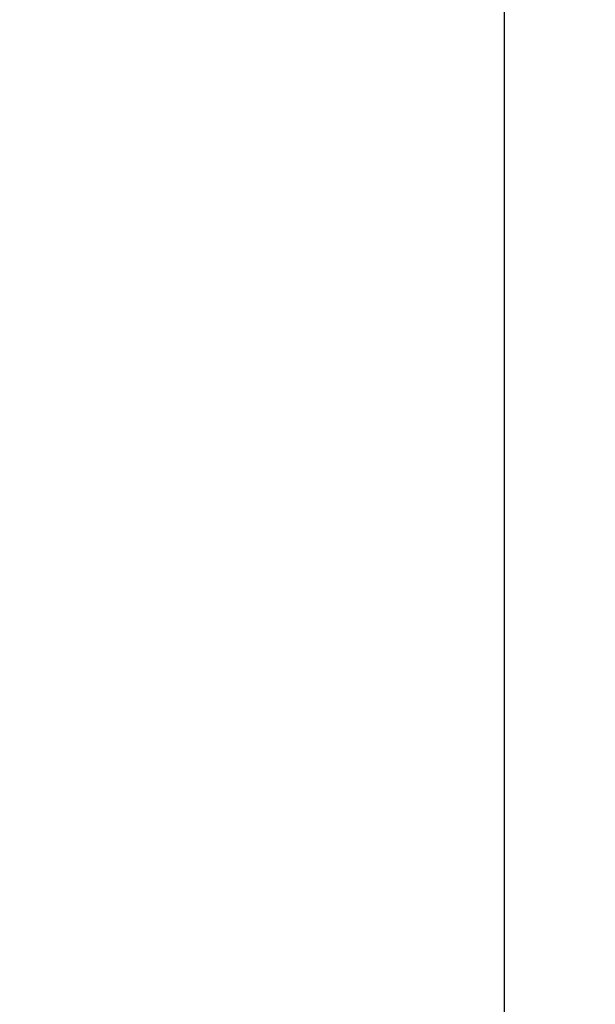
# Model space of a CAD drawing. Units: millimetres. Extents: x 798 to 6213, y -442 to 1322.
# Drawn here: x 5394 to 5535, y -202 to 39 of the extents above; entities that cross this region are included whole.
import ezdxf

# ---------------------------------------------------------------- set-up
doc = ezdxf.new("R2010")
doc.units = ezdxf.units.MM
doc.header["$MEASUREMENT"] = 0
doc.styles.get("Standard").update_dxf_attribs({"font": 'arial.ttf'})
doc.dimstyles.get("Standard").update_dxf_attribs({"dimtxt": 0.18, "dimasz": 0.18, "dimexe": 0.18, "dimexo": 0.0625, "dimgap": 0.09, "dimtad": 0, "dimtih": 1, "dimtoh": 1, "dimdec": 4, "dimzin": 0, "dimdsep": 46, "dimtxsty": 'Standard', "dimcen": 0.09, "dimadec": 0, "dimazin": 0, "dimtfac": 1, "dimtdec": 4, "dimtofl": 0, "dimtmove": 0, "dimatfit": 3, "dimfxl": 1, "dimtolj": 1, "dimtzin": 0, "dimarcsym": 0})

# ---------------------------------------------------------------- blocks, each defined once
blk = doc.blocks.new('*D8')
at = {"color": 0, "lineweight": -2, "ltscale": 4, "transparency": 16777216}
for p, q in [((5542.55, 1128.32), (5512.37, 1128.32)), ((5512.55, 1078.32), (5512.55, -392.15)), ((5542.55, -442.15), (5512.37, -442.15))]:
    blk.add_line(p, q, dxfattribs=at)
at = {"color": 0, "ltscale": 4, "transparency": 16777216}
for points in [[(5504.21, 1078.32), (5520.88, 1078.32), (5512.55, 1128.32)], [(5504.21, -392.15), (5520.88, -392.15), (5512.55, -442.15)]]:
    blk.add_solid(points, dxfattribs=at)
at = {"layer": 'Defpoints', "color": 0, "ltscale": 4, "transparency": 16777216}
for p in [(5640.7, 1128.32), (5512.55, -442.15), (5733.37, -442.15)]:
    blk.add_point(p, dxfattribs=at)
at = {"color": 0, "ltscale": 4, "transparency": 16777216, "insert": (5446.7, 343.08), "char_height": 80, "attachment_point": 5, "rotation": 90}
blk.add_mtext('\\A1;{\\fArial|b0|i0|c162|p34;155}', dxfattribs=at)

msp = doc.modelspace()

# ---------------------------------------------------------------- dimensions: what is measured, and where the dimension line sits
at = {"ltscale": 4}
dim = msp.add_linear_dim(base=(5512.5465, -442.15355), p1=(5640.69971, 1128.31627), p2=(5733.3714, -442.15355), angle=90, text='{\\fArial|b0|i0|c162|p34;155}', dimstyle='Standard', override={"dimtxt": 80, "dimasz": 50, "dimgap": 25, "dimtad": 2, "dimtih": 0, "dimtoh": 0, "dimfxl": 30, "dimfxlon": 1}, dxfattribs=at)
dim.commit()
dim.dimension.update_dxf_attribs({"geometry": '*D8', "text_midpoint": (5446.70066, 343.08136)})

doc.saveas('drawing.dxf')
